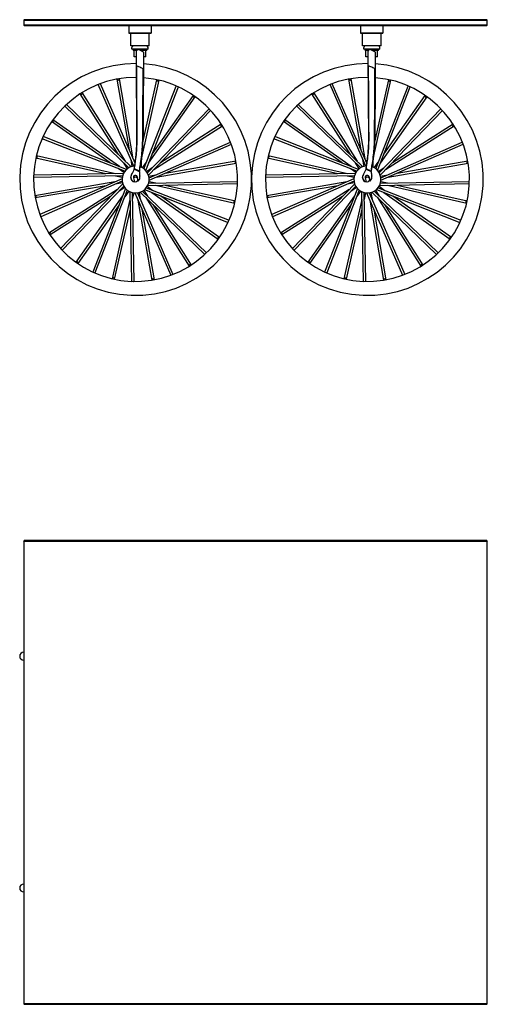
# Model space of a CAD drawing. Units: millimetres. Extents: x 173 to 2858, y 649 to 3197.
# Drawn here: x 173 to 1383, y 649 to 3197 of the extents above; entities that cross this region are included whole.
import ezdxf

# ---------------------------------------------------------------- set-up
doc = ezdxf.new("R2010")
doc.units = ezdxf.units.MM
doc.header["$LTSCALE"] = 10
doc.layers.add('Spigoli visibili(ISO)', color=179, linetype='Continuous', lineweight=25, true_color=0x262659)

msp = doc.modelspace()

# ---------------------------------------------------------------- linework, layer by layer
at = {"layer": 'Spigoli visibili(ISO)'}
for p, q in [((183.2, 3195.9), (184.2, 3196.9)), ((184.2, 3195.9), (183.2, 3195.9)), ((183.2, 3195.9), (183.2, 3182.9)), ((184.2, 3196.9), (184.2, 3195.9)), ((1382.2, 3196.9), (184.2, 3196.9)), ((184.2, 3195.9), (1382.2, 3195.9)), ((184.2, 3182.9), (184.2, 3195.9)), ((1382.2, 3196.9), (1383.2, 3195.9)), ((1382.2, 3195.9), (1382.2, 3196.9)), ((1383.2, 3195.9), (1382.2, 3195.9)), ((1382.2, 3195.9), (1382.2, 3182.9)), ((1383.2, 3182.9), (1383.2, 3195.9)), ((183.2, 3182.9), (184.2, 3182.9)), ((184.2, 3181.9), (183.2, 3182.9)), ((184.2, 3182.9), (184.2, 3181.9)), ((1382.2, 3182.9), (184.2, 3182.9)), ((184.2, 3181.9), (1382.2, 3181.9)), ((455.2, 3181.8), (455.2, 3162.4)), ((455.2, 3162.4), (513.2, 3162.4)), ((455.7, 3161.9), (455.2, 3162.4)), ((512.7, 3161.9), (455.7, 3161.9)), ((460.2, 3128.9), (460.2, 3161.9)), ((508.2, 3128.9), (508.2, 3161.9)), ((512.7, 3161.9), (513.2, 3162.4)), ((513.2, 3181.8), (513.2, 3162.4)), ((1055.2, 3181.8), (1055.2, 3162.4)), ((1055.2, 3162.4), (1113.2, 3162.4)), ((1055.7, 3161.9), (1055.2, 3162.4)), ((1112.7, 3161.9), (1055.7, 3161.9)), ((1060.2, 3128.9), (1060.2, 3161.9)), ((1108.2, 3128.9), (1108.2, 3161.9)), ((1112.7, 3161.9), (1113.2, 3162.4)), ((1113.2, 3181.8), (1113.2, 3162.4)), ((1383.2, 3182.9), (1382.2, 3181.9)), ((1382.2, 3182.9), (1383.2, 3182.9)), ((1382.2, 3181.9), (1382.2, 3182.9)), ((508.2, 3128.9), (460.2, 3128.9)), ((463.2, 3120.9), (463.2, 3124.9)), ((505.2, 3120.9), (463.2, 3120.9)), ((465.7, 3120.4), (465.7, 3120.9)), ((475.2, 3116.9), (469.2, 3116.9)), ((469.2, 3100.9), (469.2, 3116.9)), ((475.1, 3096.1), (475.1, 3111.9)), ((499.2, 3116.9), (486.4, 3116.9)), ((499.2, 3100.9), (499.2, 3116.9)), ((502.7, 3120.4), (502.7, 3120.9)), ((505.2, 3120.9), (505.2, 3124.9)), ((1108.2, 3128.9), (1060.2, 3128.9)), ((1063.2, 3120.9), (1063.2, 3124.9)), ((1105.2, 3120.9), (1063.2, 3120.9)), ((1065.7, 3120.4), (1065.7, 3120.9)), ((1075.2, 3116.9), (1069.2, 3116.9)), ((1069.2, 3100.9), (1069.2, 3116.9)), ((1075.1, 3096.1), (1075.1, 3111.9)), ((1099.2, 3116.9), (1086.4, 3116.9)), ((1099.2, 3100.9), (1099.2, 3116.9)), ((1102.7, 3120.4), (1102.7, 3120.9)), ((1105.2, 3120.9), (1105.2, 3124.9)), ((475.1, 3100.9), (469.2, 3100.9)), ((475.1, 3077.1), (475.1, 3096.1)), ((493.3, 3106.4), (493.3, 3087.8)), ((499.2, 3100.9), (493.3, 3100.9)), ((493.3, 3087.8), (493.3, 3068.7)), ((1075.1, 3100.9), (1069.2, 3100.9)), ((1075.1, 3077.1), (1075.1, 3096.1)), ((1093.3, 3106.4), (1093.3, 3087.8)), ((1099.2, 3100.9), (1093.3, 3100.9)), ((1093.3, 3087.8), (1093.3, 3068.7)), ((456.7, 2859.9), (425, 3043)), ((466.8, 2836.8), (430.9, 3044)), ((488, 2836.2), (533.8, 3040.2)), ((491.6, 2879.4), (528, 3041.5)), ((1056.7, 2859.9), (1025, 3043)), ((1066.8, 2836.8), (1030.9, 3044)), ((1088.1, 2836.6), (1133.8, 3040.2)), ((1091.8, 2880.3), (1128, 3041.5)), ((446.9, 2830.4), (334.3, 3008.1)), ((468.5, 2818.1), (376.4, 3028.9)), ((471.6, 2825.8), (382, 3031.2)), ((494.3, 2811), (578.3, 3025.2)), ((499, 2806.6), (583.8, 3022.9)), ((1046.9, 2830.4), (934.3, 3008.1)), ((1068.5, 2818.1), (976.4, 3028.9)), ((1071.6, 2825.8), (982, 3031.2)), ((1094.3, 2811), (1178.3, 3025.2)), ((1099, 2806.6), (1183.8, 3022.9)), ((428.7, 2847.9), (329.3, 3004.9)), ((506.4, 2825.4), (627.5, 2997.4)), ((515.6, 2848.9), (622.6, 3000.8)), ((1028.7, 2847.9), (929.3, 3004.9)), ((1106.4, 2825.4), (1227.5, 2997.4)), ((1115.6, 2848.9), (1222.6, 3000.8)), ((455.5, 2813.7), (289.8, 2973.3)), ((461.4, 2816.4), (294, 2977.5)), ((503.3, 2800.8), (662.9, 2966.5)), ((506, 2794.9), (667.1, 2962.2)), ((1055.5, 2813.7), (889.8, 2973.3)), ((1061.4, 2816.4), (894, 2977.5)), ((1103.3, 2800.8), (1262.9, 2966.5)), ((1106, 2794.9), (1267.1, 2962.2)), ((407.3, 2826.1), (255.4, 2933)), ((430.8, 2816.8), (258.9, 2937.9)), ((1007.3, 2826.1), (855.4, 2933)), ((1030.8, 2816.8), (858.9, 2937.9)), ((519.9, 2809.4), (697.6, 2921.9)), ((537.5, 2827.6), (694.4, 2927)), ((1119.9, 2809.4), (1297.6, 2921.9)), ((1137.5, 2827.6), (1294.4, 2927)), ((445.2, 2804.8), (231, 2888.8)), ((449.6, 2809.5), (233.3, 2894.3)), ((507.6, 2787.8), (718.5, 2879.9)), ((1045.2, 2804.8), (831, 2888.8)), ((1049.6, 2809.5), (833.3, 2894.3)), ((1107.6, 2787.8), (1318.5, 2879.9)), ((507.8, 2781.4), (720.7, 2874.3)), ((1107.8, 2781.4), (1320.7, 2874.3)), ((396, 2797.7), (214.7, 2838.4)), ((421.2, 2798.2), (216, 2844.3)), ((464.1, 2817.2), (461, 2835)), ((488.1, 2814.9), (487.8, 2834.4)), ((549.5, 2799.5), (732.5, 2831.3)), ((996, 2797.7), (814.7, 2838.4)), ((1021.2, 2798.2), (816, 2844.3)), ((1064.1, 2817.2), (1061, 2835)), ((1088.1, 2814.9), (1087.8, 2834.2)), ((1149.5, 2799.5), (1332.5, 2831.3)), ((442.7, 2801.1), (428, 2811.5)), ((451.8, 2811.3), (442.2, 2826.6)), ((469.9, 2810.1), (482.5, 2804.3)), ((483, 2804), (483, 2803.5)), ((490.7, 2813.5), (501.1, 2828.3)), ((500.9, 2804.4), (516.1, 2814.1)), ((526.3, 2789.4), (733.5, 2825.4)), ((1042.7, 2801.1), (1028, 2811.5)), ((1051.8, 2811.3), (1042.2, 2826.6)), ((1069.9, 2810.1), (1082.5, 2804.3)), ((1083, 2804), (1083, 2803.5)), ((1090.7, 2813.5), (1101.1, 2828.3)), ((1100.9, 2804.4), (1116.1, 2814.1)), ((1126.3, 2789.4), (1333.5, 2825.4)), ((441.4, 2798.6), (209.1, 2794.2)), ((439.1, 2792.5), (209.1, 2788.2)), ((438, 2785.4), (225.1, 2692.4)), ((438.2, 2778.9), (227.3, 2686.8)), ((438.2, 2788.2), (420.6, 2792.2)), ((460.2, 2788.7), (460.2, 2789.2)), ((467.3, 2788), (469.9, 2777.5)), ((479.7, 2779.9), (477, 2790.4)), ((477, 2789.8), (477.9, 2786.3)), ((478.5, 2783.8), (479.7, 2779.3)), ((479.7, 2779.3), (479.7, 2779.9)), ((484.2, 2788.7), (484.2, 2789.2)), ((506.7, 2774.2), (736.7, 2778.5)), ((506.8, 2792.1), (524.6, 2795.2)), ((507.6, 2778.5), (525.2, 2774.5)), ((1041.4, 2798.6), (809.1, 2794.2)), ((1039.1, 2792.5), (809.1, 2788.2)), ((1038, 2785.4), (825.1, 2692.4)), ((1038.2, 2778.9), (827.3, 2686.8)), ((1038.2, 2788.2), (1020.6, 2792.2)), ((1060.2, 2788.7), (1060.2, 2789.2)), ((1067.3, 2788), (1069.9, 2777.5)), ((1079.7, 2779.9), (1077, 2790.4)), ((1077, 2789.8), (1077.9, 2786.3)), ((1078.5, 2783.8), (1079.7, 2779.3)), ((1079.7, 2779.3), (1079.7, 2779.9)), ((1084.2, 2788.7), (1084.2, 2789.2)), ((1106.7, 2774.2), (1336.7, 2778.5)), ((1106.8, 2792.1), (1124.6, 2795.2)), ((1107.6, 2778.5), (1125.2, 2774.5)), ((419.5, 2777.3), (212.3, 2741.3)), ((396.3, 2767.2), (213.3, 2735.4)), ((425.9, 2757.3), (248.2, 2644.8)), ((439.9, 2771.8), (278.7, 2604.5)), ((442.5, 2766), (283, 2600.2)), ((446.8, 2760.1), (362, 2543.8)), ((451.5, 2755.7), (367.5, 2541.5)), ((439, 2774.6), (421.2, 2771.5)), ((445, 2762.3), (429.7, 2752.6)), ((455.1, 2753.2), (444.7, 2738.4)), ((469.9, 2777.5), (469.9, 2776.9)), ((490.3, 2753), (656, 2593.4)), ((494, 2755.4), (503.6, 2740.1)), ((496.2, 2757.2), (712.5, 2672.4)), ((500.6, 2762), (714.8, 2677.9)), ((503.1, 2765.6), (517.8, 2755.2)), ((504.4, 2768.1), (736.7, 2772.5)), ((524.6, 2768.5), (729.8, 2722.4)), ((549.8, 2769), (731.1, 2728.3)), ((1019.5, 2777.3), (812.3, 2741.3)), ((996.3, 2767.2), (813.3, 2735.4)), ((1025.9, 2757.3), (848.2, 2644.8)), ((1039.9, 2771.8), (878.7, 2604.5)), ((1042.5, 2766), (883, 2600.2)), ((1046.8, 2760.1), (962, 2543.8)), ((1051.5, 2755.7), (967.5, 2541.5)), ((1039, 2774.6), (1021.2, 2771.5)), ((1045, 2762.3), (1029.7, 2752.6)), ((1055.1, 2753.2), (1044.7, 2738.4)), ((1069.9, 2777.5), (1069.9, 2776.9)), ((1090.3, 2753), (1256, 2593.4)), ((1094, 2755.4), (1103.6, 2740.1)), ((1096.2, 2757.2), (1312.5, 2672.4)), ((1100.6, 2762), (1314.8, 2677.9)), ((1103.1, 2765.6), (1117.8, 2755.2)), ((1104.4, 2768.1), (1336.7, 2772.5)), ((1124.6, 2768.5), (1329.8, 2722.4)), ((1149.8, 2769), (1331.1, 2728.3)), ((408.3, 2739.1), (251.4, 2639.7)), ((439.4, 2741.3), (318.3, 2569.3)), ((458.1, 2731.7), (412, 2526.5)), ((457.7, 2751.8), (462.1, 2519.6)), ((463.7, 2749.6), (468.1, 2519.5)), ((468, 2748.7), (464.1, 2731.1)), ((470.9, 2748.4), (563.9, 2535.5)), ((477.4, 2748.6), (569.4, 2537.8)), ((479, 2729.9), (514.9, 2522.7)), ((481.7, 2749.5), (484.8, 2731.7)), ((484.4, 2750.3), (651.8, 2589.2)), ((499, 2736.3), (611.5, 2558.6)), ((515, 2749.9), (686.9, 2628.8)), ((538.5, 2740.6), (690.4, 2633.7)), ((1008.3, 2739.1), (851.4, 2639.7)), ((1039.4, 2741.3), (918.3, 2569.3)), ((1058.1, 2731.7), (1012, 2526.5)), ((1057.7, 2751.8), (1062.1, 2519.6)), ((1063.7, 2749.6), (1068.1, 2519.5)), ((1068, 2748.7), (1064.1, 2731.1)), ((1070.9, 2748.4), (1163.9, 2535.5)), ((1077.4, 2748.6), (1169.4, 2537.8)), ((1079, 2729.9), (1114.9, 2522.7)), ((1081.7, 2749.5), (1084.8, 2731.7)), ((1084.4, 2750.3), (1251.8, 2589.2)), ((1099, 2736.3), (1211.5, 2558.6)), ((1115, 2749.9), (1286.9, 2628.8)), ((1138.5, 2740.6), (1290.4, 2633.7)), ((430.2, 2717.8), (323.2, 2565.9)), ((458.5, 2706.4), (417.8, 2525.2)), ((489.1, 2706.8), (520.8, 2523.7)), ((517.2, 2718.8), (616.5, 2561.9)), ((1030.2, 2717.8), (923.2, 2565.9)), ((1058.5, 2706.4), (1017.8, 2525.2)), ((1089.1, 2706.8), (1120.8, 2523.7)), ((1117.2, 2718.8), (1216.5, 2561.9)), ((183.2, 1847.6), (184.2, 1848.6)), ((184.2, 1847.6), (183.2, 1847.6)), ((183.2, 1847.6), (183.2, 649.6)), ((184.2, 1848.6), (184.2, 1847.6)), ((1382.2, 1848.6), (184.2, 1848.6)), ((184.2, 1847.6), (1382.2, 1847.6)), ((184.2, 649.6), (184.2, 1847.6)), ((1382.2, 1848.6), (1383.2, 1847.6)), ((1382.2, 1847.6), (1382.2, 1848.6)), ((1383.2, 1847.6), (1382.2, 1847.6)), ((1382.2, 1847.6), (1382.2, 649.6)), ((1383.2, 649.6), (1383.2, 1847.6)), ((182.9, 1559.6), (183.2, 1559.6)), ((182.9, 1539.6), (183.2, 1539.6)), ((182.9, 959.6), (183.2, 959.6)), ((182.9, 939.6), (183.2, 939.6)), ((184.2, 648.6), (183.2, 649.6)), ((183.2, 649.6), (184.2, 649.6)), ((184.2, 649.6), (184.2, 648.6)), ((1382.2, 649.6), (184.2, 649.6)), ((184.2, 648.6), (1382.2, 648.6)), ((1383.2, 649.6), (1382.2, 648.6)), ((1382.2, 649.6), (1383.2, 649.6)), ((1382.2, 648.6), (1382.2, 649.6))]:
    msp.add_line(p, q, dxfattribs=at)
for centre, radius, start, end in [((455.3, 3181.8), 0.1, 90, 180), ((513.1, 3181.8), 0.1, 0, 90), ((1055.3, 3181.8), 0.1, 90, 180), ((1113.1, 3181.8), 0.1, 0, 90), ((467.2, 3124.9), 4, 90, 180), ((469.2, 3120.4), 3.5, 180, 270), ((499.2, 3120.4), 3.5, 270, 0), ((501.2, 3124.9), 4, 0, 90), ((1067.2, 3124.9), 4, 90, 180), ((1069.2, 3120.4), 3.5, 180, 270), ((1099.2, 3120.4), 3.5, 270, 0), ((1101.2, 3124.9), 4, 0, 90), ((472.9, 2783.4), 300, 89.5762, 86.1096), ((1072.9, 2783.4), 300, 89.5762, 86.1096), ((472.9, 2783.4), 264, 89.4732, 85.6125), ((1072.9, 2783.4), 264, 89.4732, 85.6125), ((472.9, 2783.4), 35, 93.856, 69.8123), ((1072.9, 2783.4), 35, 93.856, 69.8123), ((472.9, 2783.4), 6, 35.5218, 149.4141), ((472.9, 2783.4), 6, 238.3546, 352.2469), ((1072.9, 2783.4), 6, 35.5218, 149.4141), ((1072.9, 2783.4), 6, 238.3546, 352.2469), ((182.9, 1549.6), 10, 90, 270), ((182.9, 949.6), 10, 90, 270)]:
    msp.add_arc(centre, radius, start, end, dxfattribs=at)
for centre, major_axis, ratio, start_param, end_param in [((484.2, 3116.9), (-9.06, 4.23), 0.094798, 3.537294, 3.604421), ((1084.2, 3116.9), (-9.06, 4.23), 0.094798, 3.537294, 3.604421), ((484.2, 3072.9), (-9.06, 4.23), 0.094798, 5.975994, 6.286567), ((484.2, 3072.9), (-9.06, 4.23), 0.094798, 0.003381, 0.052129), ((484.2, 3072.9), (-9.06, 4.23), 0.094798, 5.90886, 5.975994), ((484.2, 3072.9), (-9.06, 4.23), 0.094798, 3.604424, 5.90886), ((484.2, 3072.9), (-9.06, 4.23), 0.094798, 3.537291, 3.604424), ((484.2, 3072.9), (9.06, -4.23), 0.094798, 0.0855, 0.395698), ((484.2, 3072.9), (9.06, -4.23), 0.094798, 0.050456, 0.0855), ((1084.2, 3072.9), (-9.06, 4.23), 0.094798, 5.975994, 6.286567), ((1084.2, 3072.9), (-9.06, 4.23), 0.094798, 0.003381, 0.052129), ((1084.2, 3072.9), (-9.06, 4.23), 0.094798, 5.90886, 5.975994), ((1084.2, 3072.9), (-9.06, 4.23), 0.094798, 3.604424, 5.90886), ((1084.2, 3072.9), (-9.06, 4.23), 0.094798, 3.537291, 3.604424), ((1084.2, 3072.9), (9.06, -4.23), 0.094798, 0.0855, 0.395698), ((1084.2, 3072.9), (9.06, -4.23), 0.094798, 0.050456, 0.0855), ((427.9, 3043.5), (2.98, 0.38), 0.999777, 3.192779, 6.323005), ((530.9, 3040.9), (2.89, -0.79), 0.999777, 3.192779, 6.323005), ((1027.9, 3043.5), (2.98, 0.38), 0.999777, 3.192779, 6.323005), ((1130.9, 3040.9), (2.89, -0.79), 0.999777, 3.192779, 6.323005), ((331.8, 3006.5), (2.61, 1.49), 0.999777, 3.192779, 6.323005), ((379.1, 3030.1), (-2.75, -1.2), 0.121539, 5.89677, 6.283185), ((581.1, 3024.1), (-2.79, 1.1), 0.121539, 5.89677, 6.283185), ((931.8, 3006.5), (2.61, 1.49), 0.999777, 3.192779, 6.323005), ((979.1, 3030.1), (-2.75, -1.2), 0.121539, 5.89677, 6.283185), ((1181.1, 3024.1), (-2.79, 1.1), 0.121539, 5.89677, 6.283185), ((625, 2999.1), (2.37, -1.84), 0.999777, 3.192779, 6.323005), ((1225, 2999.1), (2.37, -1.84), 0.999777, 3.192779, 6.323005), ((291.9, 2975.5), (-2.08, -2.16), 0.121539, 5.89677, 6.283185), ((665, 2964.4), (-2.16, 2.08), 0.121539, 5.89677, 6.283185), ((891.9, 2975.5), (-2.08, -2.16), 0.121539, 5.89677, 6.283185), ((1265, 2964.4), (-2.16, 2.08), 0.121539, 5.89677, 6.283185), ((257.1, 2935.5), (1.84, 2.37), 0.999777, 3.192779, 6.323005), ((857.1, 2935.5), (1.84, 2.37), 0.999777, 3.192779, 6.323005), ((696, 2924.5), (1.49, -2.61), 0.999777, 3.192779, 6.323005), ((1296, 2924.5), (1.49, -2.61), 0.999777, 3.192779, 6.323005), ((232.1, 2891.6), (-1.1, -2.79), 0.121539, 5.89677, 6.283185), ((719.7, 2877.1), (-1.2, 2.75), 0.121539, 5.89677, 6.283185), ((832.1, 2891.6), (-1.1, -2.79), 0.121539, 5.89677, 6.283185), ((1319.7, 2877.1), (-1.2, 2.75), 0.121539, 5.89677, 6.283185), ((215.4, 2841.3), (0.79, 2.89), 0.999777, 3.192779, 6.323005), ((733, 2828.3), (0.38, -2.98), 0.999777, 3.192779, 6.323005), ((815.4, 2841.3), (0.79, 2.89), 0.999777, 3.192779, 6.323005), ((1333, 2828.3), (0.38, -2.98), 0.999777, 3.192779, 6.323005), ((429, 2821.2), (41.8, 0), 0.994522, 5.643189, 6.018561), ((532.1, 2801.5), (-49.2, 0), 0.994522, 6.231707, 6.486542), ((532.1, 2800.9), (-49.2, 0), 0.994522, 6.231707, 6.277311), ((1029, 2821.2), (41.8, 0), 0.994522, 5.643189, 6.018561), ((1132.1, 2801.5), (-49.2, 0), 0.994522, 6.231707, 6.486542), ((1132.1, 2800.9), (-49.2, 0), 0.994522, 6.231707, 6.277311), ((209, 2791.2), (0.06, -3), 0.121539, 5.89677, 6.283185), ((472.2, 2789.2), (-12, 0), 0.994522, 5.643189, 7.665257), ((472.2, 2788.7), (-12, 0), 0.994522, 0, 1.382072), ((472.2, 2789.2), (5, 0), 0.994522, 0.241051, 3.382644), ((472.2, 2788.7), (-5, 0), 0.994522, 3.382644, 6.225346), ((472.2, 2789.2), (12, 0), 0.994522, 5.383216, 6.486542), ((472.2, 2788.7), (12, 0), 0.994522, 5.383216, 6.283185), ((736.8, 2775.5), (-0.06, 3), 0.121539, 5.89677, 6.283185), ((809, 2791.2), (0.06, -3), 0.121539, 5.89677, 6.283185), ((1072.2, 2789.2), (-12, 0), 0.994522, 5.643189, 7.665257), ((1072.2, 2788.7), (-12, 0), 0.994522, 0, 1.382072), ((1072.2, 2789.2), (5, 0), 0.994522, 0.241051, 3.382644), ((1072.2, 2788.7), (-5, 0), 0.994522, 3.382644, 6.225346), ((1072.2, 2789.2), (12, 0), 0.994522, 5.383216, 6.486542), ((1072.2, 2788.7), (12, 0), 0.994522, 5.383216, 6.283185), ((1336.8, 2775.5), (-0.06, 3), 0.121539, 5.89677, 6.283185), ((212.8, 2738.4), (-0.38, 2.98), 0.999777, 3.192779, 6.323005), ((730.5, 2725.4), (-0.79, -2.89), 0.999777, 3.192779, 6.323005), ((812.8, 2738.4), (-0.38, 2.98), 0.999777, 3.192779, 6.323005), ((1330.5, 2725.4), (-0.79, -2.89), 0.999777, 3.192779, 6.323005), ((226.1, 2689.6), (1.2, -2.75), 0.121539, 5.89677, 6.283185), ((713.7, 2675.2), (1.1, 2.79), 0.121539, 5.89677, 6.283185), ((826.1, 2689.6), (1.2, -2.75), 0.121539, 5.89677, 6.283185), ((1313.7, 2675.2), (1.1, 2.79), 0.121539, 5.89677, 6.283185), ((249.8, 2642.2), (-1.49, 2.61), 0.999777, 3.192779, 6.323005), ((688.7, 2631.2), (-1.84, -2.37), 0.999777, 3.192779, 6.323005), ((849.8, 2642.2), (-1.49, 2.61), 0.999777, 3.192779, 6.323005), ((1288.7, 2631.2), (-1.84, -2.37), 0.999777, 3.192779, 6.323005), ((280.8, 2602.3), (2.16, -2.08), 0.121539, 5.89677, 6.283185), ((880.8, 2602.3), (2.16, -2.08), 0.121539, 5.89677, 6.283185), ((654, 2591.2), (2.08, 2.16), 0.121539, 5.89677, 6.283185), ((1254, 2591.2), (2.08, 2.16), 0.121539, 5.89677, 6.283185), ((320.8, 2567.6), (-2.37, 1.84), 0.999777, 3.192779, 6.323005), ((614, 2560.2), (-2.61, -1.49), 0.999777, 3.192779, 6.323005), ((920.8, 2567.6), (-2.37, 1.84), 0.999777, 3.192779, 6.323005), ((1214, 2560.2), (-2.61, -1.49), 0.999777, 3.192779, 6.323005), ((364.7, 2542.6), (2.79, -1.1), 0.121539, 5.89677, 6.283185), ((414.9, 2525.8), (-2.89, 0.79), 0.999777, 3.192779, 6.323005), ((517.9, 2523.2), (-2.98, -0.38), 0.999777, 3.192779, 6.323005), ((566.7, 2536.6), (2.75, 1.2), 0.121539, 5.89677, 6.283185), ((964.7, 2542.6), (2.79, -1.1), 0.121539, 5.89677, 6.283185), ((1014.9, 2525.8), (-2.89, 0.79), 0.999777, 3.192779, 6.323005), ((1117.9, 2523.2), (-2.98, -0.38), 0.999777, 3.192779, 6.323005), ((1166.7, 2536.6), (2.75, 1.2), 0.121539, 5.89677, 6.283185), ((465.1, 2519.5), (3, 0.06), 0.121539, 5.89677, 6.283185), ((1065.1, 2519.5), (3, 0.06), 0.121539, 5.89677, 6.283185)]:
    msp.add_ellipse(centre, major_axis=major_axis, ratio=ratio, start_param=start_param, end_param=end_param, dxfattribs=at)
for points in [[(475.1, 3111.9), (475.1, 3113.5), (475.2, 3115.1), (475.2, 3116.9)], [(1075.1, 3111.9), (1075.1, 3113.5), (1075.2, 3115.1), (1075.2, 3116.9)]]:
    msp.add_open_spline(points, degree=3, dxfattribs=at)
for points, knots in [([(475.2, 3116.9), (475.3, 3116.9), (475.3, 3116.9), (475.5, 3117), (475.5, 3117), (475.6, 3117.1), (475.6, 3117.1), (475.7, 3117.1), (475.7, 3117.1), (475.7, 3117.1)], [-0.04652409, -0.04652409, -0.04652409, -0.04652409, -0.02412206, -0.02412206, -0.00827881, -0.00827881, -0.00349714, -0.00349714, 0, 0, 0, 0]), ([(475.7, 3117.1), (475.7, 3117.1), (475.7, 3117.2), (475.8, 3117.2), (475.8, 3117.2), (475.9, 3117.2), (475.9, 3117.3)], [0, 0, 0, 0, 0.03221282, 0.03221282, 0.03221282, 0.06439055, 0.06439055, 0.06439055, 0.06439055]), ([(475.9, 3117.3), (475.9, 3117.3), (475.9, 3117.3), (476, 3117.3), (476, 3117.3), (476.1, 3117.4), (476.2, 3117.5), (476.6, 3117.9), (477, 3118.2), (477.7, 3118.8), (478, 3119.1), (478.4, 3119.7), (478.6, 3120), (478.7, 3120.2)], [-0.4209377, -0.4209377, -0.4209377, -0.4209377, -0.4106153, -0.4106153, -0.3958419, -0.3958419, -0.3441123, -0.3441123, -0.2043883, -0.2043883, -0.0897557, -0.0897557, 0, 0, 0, 0]), ([(492.5, 3113.5), (492.5, 3113.5), (492.3, 3113.6), (491.6, 3114.1), (491, 3114.4), (489.4, 3115.3), (488.4, 3115.9), (486.1, 3117), (484.8, 3117.6), (482.3, 3118.8), (481, 3119.3), (479.5, 3119.9), (479.1, 3120.1), (478.7, 3120.2)], [0, 0, 0, 0, 0.1381217, 0.1381217, 0.2754269, 0.2754269, 0.3996395, 0.3996395, 0.5206146, 0.5206146, 0.6463422, 0.6463422, 0.6992018, 0.6992018, 0.6992018, 0.6992018]), ([(493.1, 3112.9), (493.1, 3113), (493, 3113.1), (492.8, 3113.2), (492.7, 3113.3), (492.7, 3113.3)], [0.6643858, 0.6643858, 0.6643858, 0.6643858, 0.8289891, 0.8289891, 1, 1, 1, 1]), ([(493.1, 3112.9), (493.2, 3111.1), (493.3, 3108.9), (493.3, 3106.7), (493.3, 3106.5), (493.3, 3106.4)], [-1.0372976, -1.0372976, -1.0372976, -1.0372976, -0.5366817, -0.5366817, -0.5009145, -0.5009145, -0.5009145, -0.5009145]), ([(1075.2, 3116.9), (1075.3, 3116.9), (1075.3, 3116.9), (1075.5, 3117), (1075.5, 3117), (1075.6, 3117.1), (1075.6, 3117.1), (1075.7, 3117.1), (1075.7, 3117.1), (1075.7, 3117.1)], [-0.04652409, -0.04652409, -0.04652409, -0.04652409, -0.02412206, -0.02412206, -0.00827881, -0.00827881, -0.00349714, -0.00349714, 0, 0, 0, 0]), ([(1075.7, 3117.1), (1075.7, 3117.1), (1075.7, 3117.2), (1075.8, 3117.2), (1075.8, 3117.2), (1075.9, 3117.2), (1075.9, 3117.3)], [0, 0, 0, 0, 0.03221282, 0.03221282, 0.03221282, 0.06439055, 0.06439055, 0.06439055, 0.06439055]), ([(1075.9, 3117.3), (1075.9, 3117.3), (1075.9, 3117.3), (1076, 3117.3), (1076, 3117.3), (1076.1, 3117.4), (1076.2, 3117.5), (1076.6, 3117.9), (1077, 3118.2), (1077.7, 3118.8), (1078, 3119.1), (1078.4, 3119.7), (1078.6, 3120), (1078.7, 3120.2)], [-0.4209377, -0.4209377, -0.4209377, -0.4209377, -0.4106153, -0.4106153, -0.3958419, -0.3958419, -0.3441123, -0.3441123, -0.2043883, -0.2043883, -0.0897557, -0.0897557, 0, 0, 0, 0]), ([(1092.5, 3113.5), (1092.5, 3113.5), (1092.3, 3113.6), (1091.6, 3114.1), (1091, 3114.4), (1089.4, 3115.3), (1088.4, 3115.9), (1086.1, 3117), (1084.8, 3117.6), (1082.3, 3118.8), (1081, 3119.3), (1079.5, 3119.9), (1079.1, 3120.1), (1078.7, 3120.2)], [0, 0, 0, 0, 0.1381217, 0.1381217, 0.2754269, 0.2754269, 0.3996395, 0.3996395, 0.5206146, 0.5206146, 0.6463422, 0.6463422, 0.6992018, 0.6992018, 0.6992018, 0.6992018]), ([(1093.1, 3112.9), (1093.1, 3113), (1093, 3113.1), (1092.8, 3113.2), (1092.7, 3113.3), (1092.7, 3113.3)], [0.6643858, 0.6643858, 0.6643858, 0.6643858, 0.8289891, 0.8289891, 1, 1, 1, 1]), ([(1093.1, 3112.9), (1093.2, 3111.1), (1093.3, 3108.9), (1093.3, 3106.7), (1093.3, 3106.5), (1093.3, 3106.4)], [-1.0372976, -1.0372976, -1.0372976, -1.0372976, -0.5366817, -0.5366817, -0.5009145, -0.5009145, -0.5009145, -0.5009145]), ([(469.4, 2810.3), (470.1, 2815.1), (470.8, 2819.8), (471.8, 2827), (472.2, 2829.3), (473.5, 2838.7), (474.3, 2845.7), (475.6, 2859.8), (476, 2866.8), (476.6, 2880.9), (476.7, 2888.1), (476.5, 2915.2), (476.4, 2935.5), (476.1, 2996.2), (475.9, 3036.7), (475.7, 3077.2)], [0, 0, 0, 0, 0.053752, 0.053752, 0.080628, 0.080628, 0.160827, 0.160827, 0.241025, 0.241025, 0.321224, 0.321224, 0.547483, 0.547483, 1, 1, 1, 1]), ([(469.9, 2810.1), (470.6, 2814.9), (471.2, 2819.6), (472.3, 2826.8), (472.6, 2829.1), (473.9, 2838.5), (474.7, 2845.5), (476, 2859.6), (476.4, 2866.7), (477, 2880.8), (477.1, 2887.9), (476.9, 2915.1), (476.7, 2935.4), (476.4, 2996.1), (476.1, 3036.6), (475.9, 3077.1)], [0, 0, 0, 0, 0.053752, 0.053752, 0.080628, 0.080628, 0.160827, 0.160827, 0.241025, 0.241025, 0.321224, 0.321224, 0.547483, 0.547483, 1, 1, 1, 1]), ([(471.8, 2827), (471.9, 2827.7), (472, 2828.4), (472.5, 2832), (472.9, 2834.8), (474.3, 2846.2), (475.1, 2854.9), (476.8, 2881.8), (476.4, 2900.2), (476.1, 2941.8), (475.9, 2964.9), (475.5, 3017.7), (475.3, 3047.4), (475.1, 3077.1)], [3.868892, 3.868892, 3.868892, 3.868892, 4.089671, 4.089671, 4.960478, 4.960478, 7.574232, 7.574232, 13.116508, 13.116508, 20.098698, 20.098698, 29.049973, 29.049973, 29.049973, 29.049973]), ([(482.5, 2804.3), (483.3, 2808.9), (484, 2813.6), (485.1, 2820.7), (485.5, 2823), (487, 2832.4), (488, 2839.6), (489.5, 2853.9), (490.2, 2861), (491, 2875.4), (491.3, 2882.5), (491.5, 2909.8), (491.6, 2929.7), (492, 2989.6), (492.2, 3029.5), (492.5, 3069.5)], [0, 0, 0, 0, 0.053752, 0.053752, 0.080628, 0.080628, 0.160827, 0.160827, 0.241025, 0.241025, 0.321224, 0.321224, 0.547483, 0.547483, 1, 1, 1, 1]), ([(483, 2804), (483.7, 2808.7), (484.5, 2813.4), (485.6, 2820.4), (485.9, 2822.8), (487.4, 2832.2), (488.4, 2839.4), (490, 2853.7), (490.6, 2860.9), (491.5, 2875.2), (491.7, 2882.3), (491.9, 2909.6), (492, 2929.6), (492.3, 2989.5), (492.5, 3029.4), (492.7, 3069.3)], [0, 0, 0, 0, 0.053752, 0.053752, 0.080628, 0.080628, 0.160827, 0.160827, 0.241025, 0.241025, 0.321224, 0.321224, 0.547483, 0.547483, 1, 1, 1, 1]), ([(493.3, 3068.7), (493, 3035.5), (492.8, 3002.4), (492.2, 2919.5), (493.5, 2869.4), (485.5, 2819.3), (485.4, 2818.6), (485.2, 2817.8), (485.2, 2817.7), (485.2, 2817.6), (485.2, 2817.5), (485.2, 2817.5), (485.2, 2817.4), (485.2, 2817.4), (485.2, 2817.4), (485.2, 2817.4), (485.2, 2817.4), (485.2, 2817.4)], [0, 0, 0, 0, 10, 10, 25.012176, 25.012176, 25.222012, 25.222012, 25.253305, 25.253305, 25.269061, 25.269061, 25.273021, 25.273021, 25.275001, 25.275001, 25.275944, 25.275944, 25.275944, 25.275944]), ([(1069.4, 2810.3), (1070.1, 2815.1), (1070.8, 2819.8), (1071.8, 2827), (1072.2, 2829.3), (1073.5, 2838.7), (1074.3, 2845.7), (1075.6, 2859.8), (1076, 2866.8), (1076.6, 2880.9), (1076.7, 2888.1), (1076.5, 2915.2), (1076.4, 2935.5), (1076.1, 2996.2), (1075.9, 3036.7), (1075.7, 3077.2)], [0, 0, 0, 0, 0.053752, 0.053752, 0.080628, 0.080628, 0.160827, 0.160827, 0.241025, 0.241025, 0.321224, 0.321224, 0.547483, 0.547483, 1, 1, 1, 1]), ([(1069.9, 2810.1), (1070.6, 2814.9), (1071.2, 2819.6), (1072.3, 2826.8), (1072.6, 2829.1), (1073.9, 2838.5), (1074.7, 2845.5), (1076, 2859.6), (1076.4, 2866.7), (1077, 2880.8), (1077.1, 2887.9), (1076.9, 2915.1), (1076.7, 2935.4), (1076.4, 2996.1), (1076.1, 3036.6), (1075.9, 3077.1)], [0, 0, 0, 0, 0.053752, 0.053752, 0.080628, 0.080628, 0.160827, 0.160827, 0.241025, 0.241025, 0.321224, 0.321224, 0.547483, 0.547483, 1, 1, 1, 1]), ([(1071.8, 2827), (1071.9, 2827.7), (1072, 2828.4), (1072.5, 2832), (1072.9, 2834.8), (1074.3, 2846.2), (1075.1, 2854.9), (1076.8, 2881.8), (1076.4, 2900.2), (1076.1, 2941.8), (1075.9, 2964.9), (1075.5, 3017.7), (1075.3, 3047.4), (1075.1, 3077.1)], [3.868892, 3.868892, 3.868892, 3.868892, 4.089671, 4.089671, 4.960478, 4.960478, 7.574232, 7.574232, 13.116508, 13.116508, 20.098698, 20.098698, 29.049973, 29.049973, 29.049973, 29.049973]), ([(1082.5, 2804.3), (1083.3, 2808.9), (1084, 2813.6), (1085.1, 2820.7), (1085.5, 2823), (1087, 2832.4), (1088, 2839.6), (1089.5, 2853.9), (1090.2, 2861), (1091, 2875.4), (1091.3, 2882.5), (1091.5, 2909.8), (1091.6, 2929.7), (1092, 2989.6), (1092.2, 3029.5), (1092.5, 3069.5)], [0, 0, 0, 0, 0.053752, 0.053752, 0.080628, 0.080628, 0.160827, 0.160827, 0.241025, 0.241025, 0.321224, 0.321224, 0.547483, 0.547483, 1, 1, 1, 1]), ([(1083, 2804), (1083.7, 2808.7), (1084.5, 2813.4), (1085.6, 2820.4), (1085.9, 2822.8), (1087.4, 2832.2), (1088.4, 2839.4), (1090, 2853.7), (1090.6, 2860.9), (1091.5, 2875.2), (1091.7, 2882.3), (1091.9, 2909.6), (1092, 2929.6), (1092.3, 2989.5), (1092.5, 3029.4), (1092.7, 3069.3)], [0, 0, 0, 0, 0.053752, 0.053752, 0.080628, 0.080628, 0.160827, 0.160827, 0.241025, 0.241025, 0.321224, 0.321224, 0.547483, 0.547483, 1, 1, 1, 1]), ([(1093.3, 3068.7), (1093, 3035.5), (1092.8, 3002.4), (1092.2, 2919.5), (1093.5, 2869.4), (1085.5, 2819.3), (1085.4, 2818.6), (1085.2, 2817.8), (1085.2, 2817.7), (1085.2, 2817.6), (1085.2, 2817.5), (1085.2, 2817.5), (1085.2, 2817.4), (1085.2, 2817.4), (1085.2, 2817.4), (1085.2, 2817.4), (1085.2, 2817.4), (1085.2, 2817.4)], [0, 0, 0, 0, 10, 10, 25.012176, 25.012176, 25.222012, 25.222012, 25.253305, 25.253305, 25.269061, 25.269061, 25.273021, 25.273021, 25.275001, 25.275001, 25.275944, 25.275944, 25.275944, 25.275944]), ([(482.5, 2804.3), (482.4, 2804.4), (482.1, 2804.5), (481.6, 2804.9), (481.3, 2805), (480.4, 2805.6), (479.7, 2806), (478, 2806.8), (477.1, 2807.3), (475.3, 2808.1), (474.4, 2808.5), (472.7, 2809.2), (472, 2809.5), (471.1, 2809.8), (470.8, 2809.9), (470.3, 2810), (470, 2810.1), (469.9, 2810.1)], [0, 0, 0, 0, 0.155117, 0.155117, 0.309988, 0.309988, 0.570658, 0.570658, 0.806153, 0.806153, 1.04191, 1.04191, 1.302898, 1.302898, 1.45795, 1.45795, 1.613091, 1.613091, 1.613091, 1.613091]), ([(483, 2803.5), (483.7, 2808.1), (484.5, 2812.8), (485.4, 2818.9), (485.6, 2820.3), (485.9, 2821.7)], [0, 0, 0, 0, 0.05375216, 0.05375216, 0.06986012, 0.06986012, 0.06986012, 0.06986012]), ([(1082.5, 2804.3), (1082.4, 2804.4), (1082.1, 2804.5), (1081.6, 2804.9), (1081.3, 2805), (1080.4, 2805.6), (1079.7, 2806), (1078, 2806.8), (1077.1, 2807.3), (1075.3, 2808.1), (1074.4, 2808.5), (1072.7, 2809.2), (1072, 2809.5), (1071.1, 2809.8), (1070.8, 2809.9), (1070.3, 2810), (1070, 2810.1), (1069.9, 2810.1)], [0, 0, 0, 0, 0.155117, 0.155117, 0.309988, 0.309988, 0.570658, 0.570658, 0.806153, 0.806153, 1.04191, 1.04191, 1.302898, 1.302898, 1.45795, 1.45795, 1.613091, 1.613091, 1.613091, 1.613091]), ([(1083, 2803.5), (1083.7, 2808.1), (1084.5, 2812.8), (1085.4, 2818.9), (1085.6, 2820.3), (1085.9, 2821.7)], [0, 0, 0, 0, 0.05375216, 0.05375216, 0.06986012, 0.06986012, 0.06986012, 0.06986012])]:
    msp.add_open_spline(points, degree=3, knots=knots, dxfattribs=at)

doc.saveas('drawing.dxf')
